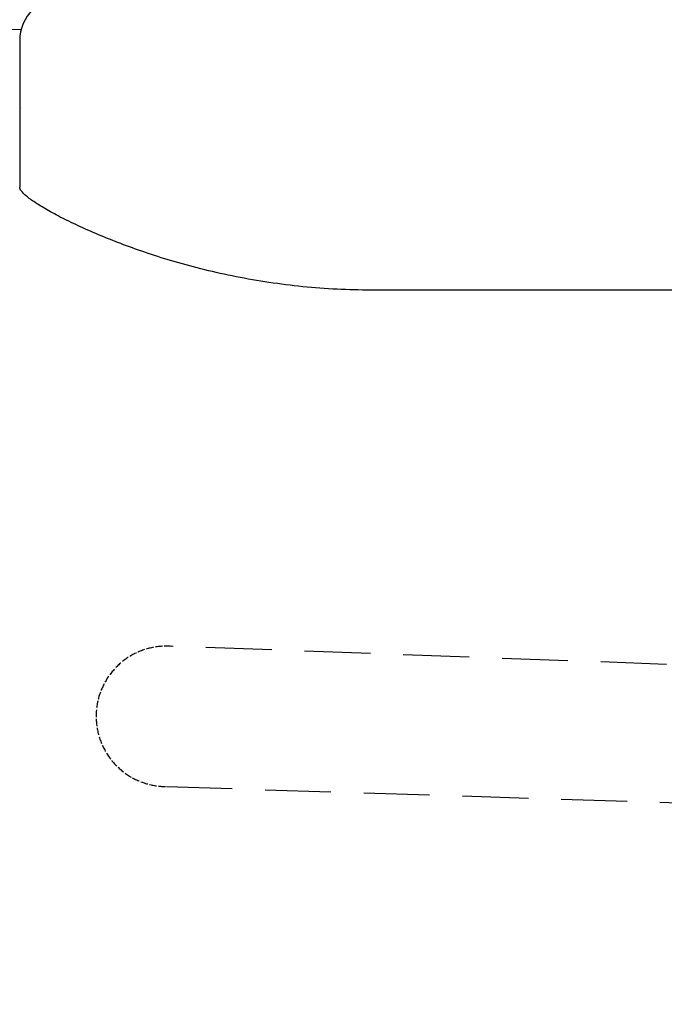
# Model space of a CAD drawing. Extents: x 6623 to 64049, y -39400 to -24082.
# Drawn here: x 53560 to 54294, y -26837 to -25715 of the extents above; entities that cross this region are included whole.
import ezdxf

# ---------------------------------------------------------------- set-up
doc = ezdxf.new("R2010")
doc.units = 0
doc.header["$LTSCALE"] = 50
doc.linetypes.add('DASHED', pattern=[0.75, 0.5, -0.25])
doc.linetypes.add('DASHED_SPACE', pattern=[0.2067, 0.1654, -0.0413])
doc.layers.add('Visible (ISO)', color=7, linetype='Continuous', lineweight=50)
doc.styles.get("Standard").update_dxf_attribs({"font": 'arial.ttf'})
doc.dimstyles.new('ISO-25$0', dxfattribs={"dimscale": 40, "dimtxt": 2.5, "dimasz": 3, "dimexe": 1.25, "dimexo": 0.625, "dimtad": 1, "dimdec": 0, "dimdsep": 46, "dimtxsty": 'Standard', "dimcen": 2.5, "dimadec": 0, "dimazin": 0, "dimtfac": 1, "dimtdec": 0, "dimtmove": 0, "dimatfit": 3, "dimfxl": 1, "dimtvp": 1, "dimtolj": 1, "dimtzin": 0, "dimarcsym": 0})

# ---------------------------------------------------------------- blocks, each defined once
blk = doc.blocks.new('*D140')
at = {"color": 0, "lineweight": -2, "transparency": 16777216}
for p, q in [((53677.8, -25443.9), (49984, -25443.9)), ((50034, -28086.4), (50034, -25563.9)), ((53384.9, -28206.4), (49984, -28206.4))]:
    blk.add_line(p, q, dxfattribs=at)
at = {"color": 0, "transparency": 16777216}
for points in [[(50014, -25563.9), (50054, -25563.9), (50034, -25443.9)], [(50014, -28086.4), (50054, -28086.4), (50034, -28206.4)]]:
    blk.add_solid(points, dxfattribs=at)
at = {"color": 0, "transparency": 16777216, "insert": (49958, -26825.1), "char_height": 100, "attachment_point": 5, "rotation": 90}
blk.add_mtext('\\A1;2750', dxfattribs=at)

msp = doc.modelspace()

# ---------------------------------------------------------------- linework, layer by layer
at = {"lineweight": 25}
for p, q in [((53562.3, -25726.1), (52936.7, -25741.2)), ((53562.3, -25816.1), (53562.2, -25816.2))]:
    msp.add_line(p, q, dxfattribs=at)
at = {"linetype": 'DASHED', "ltscale": 3}
for p, q in [((56095.4, -26515.3), (53732.7, -26429.1)), ((53726.9, -26588.9), (56126.8, -26665.1))]:
    msp.add_line(p, q, dxfattribs=at)
at = {"layer": 'Visible (ISO)', "lineweight": 25}
for p, q in [((53559.9, -25738.9), (53559.9, -25906)), ((55159.9, -26023.1), (53959.9, -26023.1))]:
    msp.add_line(p, q, dxfattribs=at)
msp.add_arc((53609.9, -25738.9), 50, 90, 180, dxfattribs=at)
at = {"layer": 'Visible (ISO)', "linetype": 'DASHED_SPACE', "lineweight": 25}
msp.add_arc((53726.9, -26508.9), 80, 85.8185, 270, dxfattribs=at)
at = {"layer": 'Visible (ISO)', "lineweight": 25}
msp.add_open_spline([(53959.9, -26023.1), (53947.1, -26023.1), (53934.2, -26022.8), (53908.3, -26021.5), (53895.3, -26020.5), (53869.4, -26018), (53856.5, -26016.3), (53831.1, -26012.5), (53818.6, -26010.3), (53794.1, -26005.5), (53782.2, -26002.8), (53759, -25997.1), (53747.8, -25994.1), (53726.2, -25987.8), (53715.9, -25984.6), (53696.3, -25978), (53687, -25974.7), (53669.4, -25968.1), (53660.8, -25964.7), (53644.3, -25957.9), (53636.5, -25954.4), (53621.7, -25947.6), (53614.8, -25944.3), (53602.1, -25937.8), (53596.3, -25934.7), (53585.9, -25928.7), (53581.4, -25925.9), (53573.5, -25920.7), (53570.2, -25918.3), (53565, -25913.9), (53563.1, -25912), (53560.5, -25908.6), (53559.9, -25907.2), (53559.9, -25906)], degree=3, knots=[0, 0, 0, 0, 3.817077, 3.817077, 7.634154, 7.634154, 11.451231, 11.451231, 15.268309, 15.268309, 19.085386, 19.085386, 22.902463, 22.902463, 26.71954, 26.71954, 30.536617, 30.536617, 34.413402, 34.413402, 38.290187, 38.290187, 42.166972, 42.166972, 46.043758, 46.043758, 49.920543, 49.920543, 53.797328, 53.797328, 57.674113, 57.674113, 61.550898, 61.550898, 61.550898, 61.550898], dxfattribs=at)

# ---------------------------------------------------------------- dimensions: what is measured, and where the dimension line sits
dim = msp.add_linear_dim(base=(50034, -25443.9), p1=(53409.9, -28206.4), p2=(53702.8, -25443.9), angle=90, text='2750', dimstyle='ISO-25$0')
dim.commit()
dim.dimension.update_dxf_attribs({"geometry": '*D140', "text_midpoint": (50034, -26825.1), "dimtype": 160})

doc.saveas('drawing.dxf')
